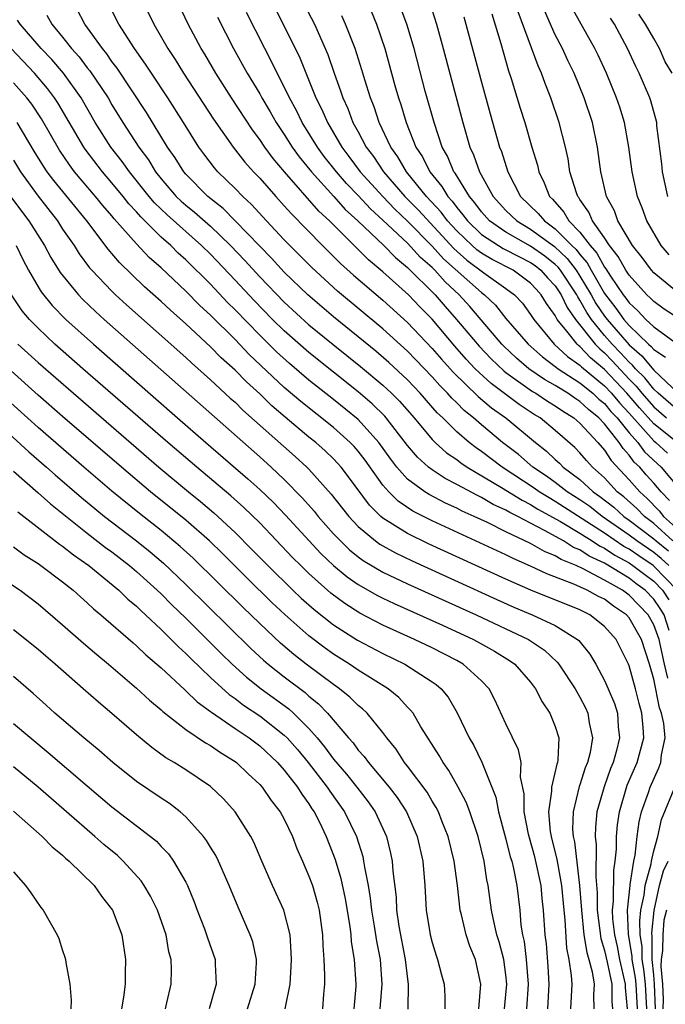
# Model space of a CAD drawing. Units: inches. Extents: x 2664000 to 2667000, y 1551019 to 1554000.
# Drawn here: x 2664134 to 2664186, y 1551677 to 1551757 of the extents above; entities that cross this region are included whole.
import ezdxf

# ---------------------------------------------------------------- set-up
doc = ezdxf.new("R2010")
doc.units = ezdxf.units.IN
doc.header["$MEASUREMENT"] = 0
doc.layers.add('LD26641551_2ft', color=134, linetype='Continuous')

msp = doc.modelspace()

# ---------------------------------------------------------------- linework, layer by layer
at = {"layer": 'LD26641551_2ft'}
for points, elevation in [([(2664155.238, 1551761.238), (2664157.437, 1551757), (2664158.527, 1551754.528), (2664159.042, 1551753), (2664159.571, 1551751.571), (2664159.749, 1551751), (2664160.144, 1551750.144), (2664160.576, 1551749), (2664161, 1551748.231), (2664161.642, 1551747), (2664162.228, 1551746.227), (2664163.05, 1551745), (2664164.798, 1551743), (2664165.885, 1551741.885), (2664168.755, 1551738.755), (2664169.815, 1551737.815), (2664171.208, 1551736.792), (2664173, 1551735.527), (2664173.698, 1551735), (2664174.329, 1551734.329), (2664175, 1551733.409), (2664175.152, 1551733.152), (2664175.263, 1551733), (2664176.924, 1551731), (2664177.99, 1551729.99), (2664179, 1551729.293), (2664179.142, 1551729.141), (2664181, 1551727.598), (2664181.566, 1551727), (2664182.213, 1551726.214), (2664183, 1551725.374), (2664185, 1551723.136), (2664185.174, 1551723), (2664186.125, 1551722.125)], 9344), ([(2664152.915, 1551760.915), (2664154.904, 1551757), (2664156.247, 1551754.247), (2664157.568, 1551751), (2664158.048, 1551750.048), (2664158.493, 1551749), (2664159.666, 1551747), (2664160.247, 1551746.247), (2664161.17, 1551745), (2664162.987, 1551742.987), (2664163.966, 1551741.966), (2664165, 1551740.993), (2664167, 1551738.963), (2664167.927, 1551737.927), (2664171, 1551735.185), (2664171.254, 1551735), (2664172.15, 1551734.15), (2664173, 1551733.087), (2664174.787, 1551731), (2664175.952, 1551729.951), (2664177, 1551729.183), (2664177.094, 1551729.094), (2664177.23, 1551729), (2664179, 1551727.855), (2664180.047, 1551727), (2664180.535, 1551726.535), (2664181, 1551726.165), (2664181.526, 1551725.526), (2664182.02, 1551725), (2664183, 1551723.794), (2664183.7, 1551723), (2664184.249, 1551722.249), (2664185.285, 1551721.285), (2664185.612, 1551721), (2664187, 1551719.322)], 9346), ([(2664143.417, 1551759), (2664144.398, 1551757), (2664145.538, 1551755), (2664146.128, 1551754.128), (2664146.813, 1551753), (2664149.259, 1551749.259), (2664150.835, 1551747), (2664151.785, 1551745.785), (2664152.488, 1551745), (2664153, 1551744.466), (2664154.297, 1551743), (2664155, 1551742.237), (2664155.571, 1551741.571), (2664158.09, 1551739), (2664159.554, 1551737.554), (2664160.61, 1551736.61), (2664163, 1551734.553), (2664165, 1551732.76), (2664167, 1551730.648), (2664167.761, 1551729.761), (2664168.708, 1551728.707), (2664170.736, 1551726.736), (2664171.825, 1551725.825), (2664172.983, 1551725), (2664175.398, 1551723), (2664176.295, 1551722.295), (2664177, 1551721.622), (2664177.332, 1551721.332), (2664177.654, 1551721), (2664179, 1551719.991), (2664180.085, 1551719), (2664180.626, 1551718.626), (2664181.747, 1551717.746), (2664182.57, 1551717), (2664183, 1551716.7), (2664185, 1551715.176), (2664185.192, 1551715), (2664186.194, 1551714.194)], 9354), ([(2664166.778, 1551758.778), (2664167.359, 1551757), (2664167.901, 1551755), (2664169.485, 1551749), (2664170.069, 1551747), (2664170.371, 1551746.371), (2664170.841, 1551745), (2664171.962, 1551743), (2664173, 1551741.854), (2664173.879, 1551741), (2664175, 1551740.347), (2664176.926, 1551738.926), (2664177.964, 1551737.964), (2664178.685, 1551737), (2664179, 1551736.521), (2664179.911, 1551735), (2664180.3, 1551734.301), (2664181, 1551733.27), (2664181.203, 1551733), (2664183, 1551730.927), (2664184.042, 1551730.042), (2664185, 1551728.867), (2664187, 1551726.993)], 9336), ([(2664186.899, 1551711), (2664185, 1551712.96), (2664184.947, 1551713), (2664183.781, 1551713.781), (2664183, 1551714.328), (2664182.564, 1551714.564), (2664181, 1551715.644), (2664177, 1551718.22), (2664176.496, 1551718.496), (2664175.7, 1551719), (2664175.295, 1551719.295), (2664172.681, 1551721), (2664171, 1551722.28), (2664170.567, 1551722.568), (2664170.014, 1551723), (2664169, 1551723.875), (2664167.874, 1551725), (2664167.423, 1551725.423), (2664166.042, 1551727), (2664165, 1551728.092), (2664163.495, 1551729.495), (2664162.42, 1551730.42), (2664159, 1551733.201), (2664156.912, 1551735), (2664155, 1551736.848), (2664153.966, 1551737.966), (2664153, 1551738.943), (2664151.021, 1551741.021), (2664150.024, 1551742.024), (2664148.799, 1551743), (2664147, 1551744.803), (2664146.83, 1551745), (2664146.131, 1551746.131), (2664145.525, 1551747), (2664143.801, 1551749.801), (2664141.425, 1551753.425), (2664141, 1551753.968), (2664140.579, 1551754.579), (2664140.223, 1551755), (2664138.796, 1551757), (2664138.168, 1551758.168)], 9358), ([(2664186.228, 1551713), (2664185.587, 1551713.587), (2664185, 1551714.059), (2664183.633, 1551715), (2664183, 1551715.484), (2664180.815, 1551717), (2664179.794, 1551717.794), (2664179, 1551718.342), (2664177.972, 1551719), (2664177, 1551719.751), (2664176.277, 1551720.277), (2664175.18, 1551721), (2664174.015, 1551722.015), (2664172.729, 1551723), (2664171, 1551724.438), (2664170.357, 1551725), (2664169.604, 1551725.604), (2664169, 1551726.212), (2664168.594, 1551726.594), (2664168.245, 1551727), (2664167.621, 1551727.621), (2664167, 1551728.327), (2664165, 1551730.423), (2664163, 1551732.227), (2664159.308, 1551735.307), (2664157.221, 1551737.221), (2664155, 1551739.464), (2664153.559, 1551741), (2664152.341, 1551742.342), (2664151.626, 1551743), (2664151, 1551743.651), (2664149.597, 1551745), (2664149.318, 1551745.318), (2664148.455, 1551746.455), (2664148.069, 1551747), (2664146.821, 1551749), (2664145.546, 1551751), (2664144.204, 1551753), (2664143.736, 1551753.736), (2664142.825, 1551755), (2664141.569, 1551757), (2664140.699, 1551758.699)], 9356), ([(2664186.553, 1551715), (2664185, 1551716.419), (2664184.235, 1551717), (2664183.628, 1551717.628), (2664182.574, 1551718.574), (2664182.034, 1551719), (2664181, 1551720.118), (2664180.026, 1551721), (2664179.536, 1551721.536), (2664179, 1551722.17), (2664178.591, 1551722.591), (2664177, 1551723.978), (2664175.761, 1551725), (2664175.288, 1551725.288), (2664174.08, 1551726.08), (2664171.789, 1551727.789), (2664170.497, 1551729), (2664169.766, 1551729.766), (2664168.832, 1551730.832), (2664167, 1551733.011), (2664166.013, 1551734.013), (2664165.074, 1551735), (2664163, 1551736.877), (2664161.842, 1551737.842), (2664161, 1551738.694), (2664160.838, 1551738.838), (2664158.66, 1551741), (2664157.804, 1551741.804), (2664155.012, 1551745), (2664154.085, 1551746.085), (2664153.416, 1551747), (2664153, 1551747.632), (2664152.412, 1551748.411), (2664150.715, 1551751), (2664149.435, 1551753), (2664148.541, 1551754.541), (2664148.255, 1551755), (2664147.197, 1551757), (2664146.476, 1551758.476)], 9352), ([(2664186.285, 1551718.285), (2664185.587, 1551719), (2664185, 1551719.698), (2664184.384, 1551720.384), (2664183.858, 1551721), (2664183.415, 1551721.415), (2664183, 1551721.982), (2664182.504, 1551722.505), (2664182.185, 1551723), (2664181, 1551724.524), (2664180.551, 1551725), (2664179.687, 1551725.687), (2664179, 1551726.342), (2664178.595, 1551726.595), (2664178.017, 1551727), (2664177, 1551727.629), (2664176.126, 1551728.126), (2664174.863, 1551729), (2664173.855, 1551729.855), (2664172.833, 1551730.833), (2664172.675, 1551731), (2664170.053, 1551734.053), (2664169.19, 1551735), (2664168.051, 1551736.051), (2664167.21, 1551737), (2664167, 1551737.209), (2664166.045, 1551738.045), (2664165, 1551739.184), (2664163, 1551741.071), (2664161.988, 1551741.988), (2664161, 1551743.068), (2664160.049, 1551744.05), (2664159.233, 1551745), (2664158.247, 1551746.247), (2664157.681, 1551747), (2664156.447, 1551749), (2664155.978, 1551749.978), (2664155.425, 1551751), (2664155, 1551751.901), (2664154.424, 1551753), (2664153.965, 1551753.966), (2664153.409, 1551755), (2664151.923, 1551757.924)], 9348), ([(2664162.04, 1551758.04), (2664162.494, 1551757), (2664163.161, 1551755), (2664163.982, 1551752.017), (2664164.277, 1551751), (2664164.465, 1551750.465), (2664164.894, 1551749), (2664165.691, 1551747), (2664166.211, 1551746.212), (2664166.813, 1551745), (2664167.799, 1551743.799), (2664168.266, 1551743), (2664168.616, 1551742.616), (2664169, 1551742.091), (2664169.503, 1551741.504), (2664169.863, 1551741), (2664171, 1551739.909), (2664172.387, 1551739), (2664172.773, 1551738.773), (2664174.085, 1551738.085), (2664175, 1551737.632), (2664175.37, 1551737.37), (2664175.835, 1551737), (2664176.38, 1551736.38), (2664177, 1551735.72), (2664177.473, 1551735), (2664177.96, 1551733.96), (2664178.65, 1551733), (2664180.24, 1551731), (2664180.608, 1551730.608), (2664181, 1551730.276), (2664181.629, 1551729.63), (2664183, 1551728.154), (2664183.582, 1551727.582), (2664184.041, 1551727), (2664185, 1551725.897), (2664186.033, 1551725)], 9340), ([(2664187, 1551725.57), (2664185.348, 1551727), (2664185, 1551727.326), (2664184.261, 1551728.261), (2664183.511, 1551729), (2664183.283, 1551729.283), (2664183, 1551729.524), (2664182.297, 1551730.297), (2664181.613, 1551731), (2664181, 1551731.706), (2664179.946, 1551733), (2664179.563, 1551733.563), (2664179, 1551734.575), (2664178.822, 1551734.823), (2664178.739, 1551735), (2664177.423, 1551737), (2664177.242, 1551737.242), (2664177, 1551737.469), (2664176.148, 1551738.148), (2664175, 1551738.962), (2664173, 1551740.085), (2664171.669, 1551741), (2664171, 1551741.739), (2664170.475, 1551742.475), (2664170.024, 1551743), (2664168.872, 1551744.872), (2664168.766, 1551745), (2664168.254, 1551746.254), (2664167.827, 1551747), (2664167.16, 1551749), (2664166.449, 1551751.551), (2664165.537, 1551755), (2664164.954, 1551757), (2664164.418, 1551758.418)], 9338), ([(2664187.058, 1551733.058), (2664185.84, 1551733.84), (2664185, 1551734.45), (2664184.734, 1551734.734), (2664184.436, 1551735), (2664183, 1551736.588), (2664182.733, 1551737), (2664182.119, 1551738.119), (2664181.413, 1551739), (2664181, 1551739.625), (2664180.027, 1551741), (2664179.725, 1551741.725), (2664179, 1551742.745), (2664178.907, 1551742.907), (2664178.825, 1551743), (2664178.72, 1551743.28), (2664178.191, 1551745), (2664178.036, 1551746.036), (2664177.819, 1551747), (2664177.32, 1551749), (2664176.64, 1551751), (2664176.167, 1551752.167), (2664175.879, 1551753), (2664175.599, 1551753.599), (2664173.999, 1551757.999)], 9330), ([(2664187, 1551735.122), (2664185, 1551736.787), (2664184.807, 1551737), (2664184.044, 1551738.044), (2664183.28, 1551739), (2664182.094, 1551741), (2664181.811, 1551741.811), (2664181.17, 1551743), (2664180.713, 1551745), (2664180.443, 1551747), (2664180.024, 1551749), (2664179.358, 1551751), (2664178.54, 1551753), (2664178.033, 1551754.033), (2664177.588, 1551755), (2664177, 1551756.121), (2664176.113, 1551758.113)], 9328), ([(2664186.236, 1551738.236), (2664185.6, 1551739), (2664184.44, 1551741), (2664184.055, 1551742.055), (2664183.676, 1551743), (2664183.256, 1551745), (2664182.98, 1551747), (2664182.612, 1551749), (2664182.234, 1551750.234), (2664181.977, 1551751), (2664181.15, 1551753), (2664180.479, 1551754.479), (2664180.224, 1551755), (2664178.349, 1551758.348)], 9326), ([(2664186.259, 1551707.741), (2664185.833, 1551709), (2664185.521, 1551709.521), (2664185, 1551710.284), (2664184.31, 1551711), (2664183.553, 1551711.553), (2664183, 1551711.98), (2664181, 1551713.192), (2664179.761, 1551713.762), (2664179, 1551714.276), (2664178.484, 1551714.484), (2664177.67, 1551715), (2664176.139, 1551715.861), (2664175, 1551716.442), (2664173.949, 1551717), (2664173.309, 1551717.309), (2664173, 1551717.505), (2664171.965, 1551717.965), (2664171, 1551718.544), (2664170.683, 1551718.683), (2664169, 1551719.601), (2664168.068, 1551720.068), (2664167, 1551720.77), (2664166.702, 1551721), (2664165.804, 1551721.804), (2664165, 1551722.763), (2664163.277, 1551725), (2664163.148, 1551725.148), (2664162.144, 1551726.144), (2664161, 1551727.127), (2664157, 1551730.315), (2664155, 1551732.073), (2664154.052, 1551733), (2664152.538, 1551734.538), (2664151, 1551736.186), (2664149, 1551738.293), (2664148.282, 1551739), (2664145.487, 1551741.488), (2664144.469, 1551742.469), (2664144.022, 1551743), (2664142.418, 1551745), (2664141.835, 1551745.835), (2664140.921, 1551747), (2664139.648, 1551749), (2664138.497, 1551751), (2664137.061, 1551753), (2664136.108, 1551754.107), (2664135.262, 1551755), (2664133.537, 1551757), (2664133.326, 1551757.326)], 9362), ([(2664135.708, 1551757.708), (2664136.127, 1551757), (2664137, 1551755.937), (2664137.722, 1551755), (2664138.33, 1551754.33), (2664139, 1551753.453), (2664139.208, 1551753.208), (2664140.683, 1551751), (2664141, 1551750.449), (2664141.89, 1551749), (2664143.184, 1551747), (2664143.963, 1551745.963), (2664144.542, 1551745), (2664145, 1551744.42), (2664146.229, 1551743), (2664146.622, 1551742.622), (2664147, 1551742.286), (2664147.717, 1551741.718), (2664149, 1551740.576), (2664150.629, 1551739), (2664151.786, 1551737.786), (2664153, 1551736.458), (2664155, 1551734.405), (2664157, 1551732.575), (2664158.96, 1551730.96), (2664161.184, 1551729.184), (2664163, 1551727.663), (2664163.708, 1551727), (2664164.355, 1551726.355), (2664165.543, 1551725), (2664167, 1551723.245), (2664167.246, 1551723), (2664168.167, 1551722.167), (2664169, 1551721.612), (2664169.343, 1551721.344), (2664169.86, 1551721), (2664172.647, 1551719.353), (2664174.304, 1551718.304), (2664175, 1551717.968), (2664175.593, 1551717.593), (2664177.418, 1551716.582), (2664179, 1551715.633), (2664180.005, 1551715), (2664180.599, 1551714.599), (2664181, 1551714.414), (2664181.839, 1551713.839), (2664183, 1551713.213), (2664183.312, 1551713), (2664184.265, 1551712.265), (2664185, 1551711.728), (2664185.705, 1551711), (2664186.23, 1551710.23)], 9360), ([(2664149.565, 1551757.565), (2664150.886, 1551755), (2664151.995, 1551753), (2664153, 1551751.341), (2664153.186, 1551751), (2664153.862, 1551749.863), (2664154.347, 1551749), (2664155, 1551748.026), (2664155.641, 1551747), (2664156.209, 1551746.209), (2664157.198, 1551745), (2664159.008, 1551743), (2664159.943, 1551741.943), (2664160.974, 1551741), (2664163.077, 1551739), (2664164.026, 1551738.026), (2664165, 1551737.231), (2664167.243, 1551735), (2664168.051, 1551734.052), (2664168.99, 1551733), (2664170.815, 1551730.815), (2664171.788, 1551729.788), (2664172.817, 1551728.817), (2664173, 1551728.681), (2664175.15, 1551727.15), (2664175.415, 1551727), (2664176.366, 1551726.366), (2664177, 1551725.979), (2664177.576, 1551725.575), (2664178.498, 1551725), (2664179, 1551724.562), (2664180.459, 1551723), (2664181, 1551722.386), (2664181.543, 1551721.543), (2664183, 1551719.982), (2664183.857, 1551719), (2664184.461, 1551718.462), (2664185.447, 1551717.447), (2664185.791, 1551717), (2664187, 1551715.903)], 9350), ([(2664187, 1551722.933), (2664185, 1551724.507), (2664183.828, 1551725.828), (2664182.819, 1551727), (2664181, 1551728.924), (2664179.875, 1551729.875), (2664179, 1551730.808), (2664178.887, 1551730.887), (2664178.768, 1551731), (2664177.947, 1551732.053), (2664177.168, 1551733), (2664177.098, 1551733.098), (2664177, 1551733.307), (2664176.288, 1551734.288), (2664175.867, 1551735), (2664175.447, 1551735.447), (2664175, 1551735.955), (2664173.591, 1551737), (2664171.872, 1551737.872), (2664171, 1551738.384), (2664170.644, 1551738.643), (2664170.241, 1551739), (2664169, 1551740.188), (2664168.258, 1551741), (2664167.726, 1551741.726), (2664166.553, 1551743), (2664164.917, 1551745), (2664164.209, 1551746.209), (2664163.636, 1551747), (2664162.704, 1551749), (2664162.284, 1551750.284), (2664161.992, 1551751), (2664161.525, 1551752.475), (2664161.29, 1551753.29), (2664160.76, 1551755), (2664159.979, 1551757), (2664159.659, 1551757.659)], 9342), ([(2664169.58, 1551757.58), (2664170.021, 1551755.979), (2664171, 1551752.289), (2664171.711, 1551749.711), (2664172.483, 1551747), (2664172.633, 1551746.633), (2664173.148, 1551745), (2664174.19, 1551743), (2664175.614, 1551741.614), (2664176.122, 1551741), (2664177, 1551740.372), (2664178.349, 1551739), (2664178.685, 1551738.685), (2664179, 1551738.264), (2664179.595, 1551737.595), (2664179.916, 1551737), (2664181, 1551735.109), (2664181.923, 1551733.923), (2664182.572, 1551733), (2664183, 1551732.504), (2664184.566, 1551731), (2664184.801, 1551730.801), (2664185, 1551730.554), (2664185.942, 1551729.942)], 9334), ([(2664171.842, 1551757.842), (2664172.575, 1551755.425), (2664173.207, 1551753.207), (2664173.427, 1551752.573), (2664174.163, 1551750.163), (2664174.538, 1551749), (2664175.111, 1551747), (2664175.547, 1551745.547), (2664175.665, 1551745), (2664176.111, 1551744.111), (2664176.541, 1551743), (2664176.773, 1551742.773), (2664177.705, 1551741.705), (2664178.109, 1551741), (2664179, 1551740.09), (2664179.844, 1551739), (2664180.388, 1551738.388), (2664181, 1551737.255), (2664181.113, 1551737.113), (2664181.497, 1551736.503), (2664182.511, 1551735), (2664182.727, 1551734.726), (2664183, 1551734.338), (2664183.706, 1551733.706), (2664184.368, 1551733), (2664185, 1551732.398), (2664187, 1551730.944)], 9332), ([(2664186.137, 1551743), (2664185.696, 1551745), (2664185.65, 1551745.65), (2664185.259, 1551748.741), (2664185.241, 1551749), (2664184.768, 1551750.768), (2664184.691, 1551751), (2664183.822, 1551753), (2664183.538, 1551753.537), (2664182.872, 1551755), (2664181.8, 1551757), (2664181.48, 1551757.48)], 9324), ([(2664186.483, 1551753), (2664185.935, 1551753.935), (2664185.451, 1551755), (2664185, 1551755.822), (2664184.333, 1551757), (2664183.794, 1551757.794)], 9322), ([(2664186.151, 1551703.849), (2664185.857, 1551705), (2664185.435, 1551707), (2664185, 1551708.2), (2664184.552, 1551709), (2664183, 1551710.61), (2664182.457, 1551711), (2664181, 1551711.83), (2664179.264, 1551712.736), (2664178.685, 1551713), (2664177.485, 1551713.485), (2664177, 1551713.792), (2664176.139, 1551714.139), (2664175, 1551714.796), (2664173, 1551715.757), (2664171.504, 1551716.496), (2664170.42, 1551717), (2664169.433, 1551717.433), (2664169, 1551717.668), (2664168.083, 1551718.083), (2664166.766, 1551718.766), (2664166.407, 1551719), (2664165, 1551720.036), (2664164.141, 1551721), (2664163.644, 1551721.644), (2664162.68, 1551723), (2664161, 1551724.867), (2664159, 1551726.501), (2664157, 1551728.071), (2664155.417, 1551729.417), (2664154.37, 1551730.37), (2664153, 1551731.719), (2664151, 1551733.782), (2664150.384, 1551734.384), (2664149, 1551735.859), (2664147, 1551737.847), (2664146.388, 1551738.388), (2664145.777, 1551739), (2664145, 1551739.69), (2664143.337, 1551741.337), (2664143, 1551741.736), (2664142.386, 1551742.386), (2664141.907, 1551743), (2664141, 1551744.11), (2664140.233, 1551745), (2664138.829, 1551746.829), (2664138.714, 1551747), (2664136.603, 1551750.603), (2664136.334, 1551751), (2664135.766, 1551751.766), (2664134.706, 1551753), (2664132.822, 1551755)], 9364), ([(2664183.668, 1551677), (2664183.561, 1551679), (2664183.512, 1551679.512), (2664183.249, 1551681), (2664183.25, 1551681.249), (2664182.948, 1551683.052), (2664182.868, 1551685), (2664183.07, 1551687), (2664183.096, 1551687.096), (2664183.369, 1551689), (2664183.481, 1551689.481), (2664183.653, 1551691), (2664183.815, 1551692.184), (2664184.014, 1551693), (2664184.558, 1551694.558), (2664184.698, 1551695), (2664185.421, 1551696.578), (2664185.567, 1551697), (2664185.62, 1551697.62), (2664185.913, 1551699), (2664185.815, 1551700.184), (2664185.63, 1551701), (2664185.457, 1551701.457), (2664185, 1551703.778), (2664184.641, 1551705), (2664183.992, 1551707), (2664183, 1551708.76), (2664182.789, 1551709), (2664181.717, 1551709.718), (2664181, 1551710.26), (2664180.503, 1551710.503), (2664179.602, 1551711), (2664178.497, 1551711.503), (2664176.325, 1551712.325), (2664175, 1551712.958), (2664173.573, 1551713.573), (2664173, 1551713.868), (2664167, 1551716.633), (2664165.43, 1551717.43), (2664164.233, 1551718.234), (2664163.474, 1551719), (2664163, 1551719.543), (2664161.561, 1551721.561), (2664161, 1551722.296), (2664160.674, 1551722.674), (2664160.359, 1551723), (2664159, 1551724.222), (2664156.333, 1551726.333), (2664155, 1551727.478), (2664152.158, 1551730.158), (2664151, 1551731.367), (2664149, 1551733.36), (2664148.141, 1551734.141), (2664147, 1551735.302), (2664145, 1551737.189), (2664144.035, 1551738.035), (2664143, 1551739.134), (2664141.184, 1551741.183), (2664141, 1551741.419), (2664140.26, 1551742.26), (2664139.672, 1551743), (2664137.974, 1551745), (2664137.551, 1551745.551), (2664136.744, 1551746.744), (2664135.288, 1551749.288), (2664134.485, 1551750.485), (2664134.086, 1551751), (2664133, 1551752.236)], 9366), ([(2664182.856, 1551677), (2664182.712, 1551678.712), (2664182.709, 1551679), (2664182.249, 1551681), (2664182.051, 1551682.051), (2664181.827, 1551683), (2664181.686, 1551684.314), (2664181.658, 1551685), (2664181.731, 1551685.731), (2664181.749, 1551688.251), (2664181.863, 1551689), (2664181.963, 1551689.963), (2664181.969, 1551691), (2664182.058, 1551691.942), (2664182.213, 1551693), (2664182.849, 1551695.152), (2664183.649, 1551697), (2664184.184, 1551699), (2664184.146, 1551699.854), (2664184.04, 1551701), (2664183.8, 1551701.8), (2664183.514, 1551703), (2664183, 1551704.866), (2664182.945, 1551705), (2664182.301, 1551706.301), (2664181.933, 1551707), (2664181, 1551708.06), (2664179.814, 1551709), (2664179, 1551709.415), (2664175.013, 1551711.013), (2664173, 1551711.898), (2664166.752, 1551714.752), (2664165, 1551715.597), (2664163, 1551716.861), (2664162.838, 1551717), (2664161.912, 1551717.912), (2664160.221, 1551720.221), (2664159.612, 1551721), (2664159.328, 1551721.328), (2664159, 1551721.669), (2664158.32, 1551722.321), (2664157.55, 1551723), (2664157, 1551723.441), (2664155.062, 1551725.062), (2664153.988, 1551725.988), (2664153, 1551726.946), (2664151.923, 1551727.923), (2664151, 1551728.875), (2664149.883, 1551729.883), (2664149, 1551730.786), (2664147, 1551732.642), (2664145.749, 1551733.748), (2664145, 1551734.46), (2664143.655, 1551735.655), (2664141.618, 1551737.618), (2664140.697, 1551738.697), (2664138.958, 1551741), (2664136.28, 1551744.28), (2664135.752, 1551745), (2664135.445, 1551745.445), (2664134.683, 1551746.683), (2664133.306, 1551749)], 9368), ([(2664133, 1551745.936), (2664133.566, 1551745), (2664135.015, 1551743.015), (2664136.577, 1551741), (2664137, 1551740.343), (2664137.923, 1551739), (2664138.336, 1551738.336), (2664139.191, 1551737.191), (2664139.361, 1551737), (2664141, 1551735.285), (2664141.297, 1551735), (2664142.188, 1551734.188), (2664147, 1551729.908), (2664147.467, 1551729.467), (2664149, 1551728.104), (2664150.609, 1551726.609), (2664151, 1551726.266), (2664151.637, 1551725.637), (2664155.874, 1551721.874), (2664156.835, 1551721), (2664157, 1551720.834), (2664158.816, 1551718.816), (2664160.225, 1551717), (2664161, 1551716.178), (2664162.403, 1551715), (2664162.746, 1551714.746), (2664164.026, 1551714.026), (2664165.379, 1551713.38), (2664172.245, 1551710.245), (2664173.63, 1551709.63), (2664175.129, 1551709), (2664177, 1551708.129), (2664178.817, 1551707), (2664178.916, 1551706.915), (2664179.813, 1551705.813), (2664180.294, 1551705), (2664181, 1551703.674), (2664181.296, 1551703), (2664181.8, 1551701.8), (2664182.048, 1551701), (2664182.107, 1551699.892), (2664182.218, 1551699), (2664181.983, 1551697.983), (2664181.707, 1551697), (2664181.494, 1551696.506), (2664180.964, 1551695.036), (2664180.389, 1551693), (2664180.255, 1551691.745), (2664180.238, 1551691), (2664180.322, 1551690.322), (2664180.299, 1551687.701), (2664180.415, 1551686.415), (2664180.411, 1551685), (2664180.697, 1551682.697), (2664181, 1551681.731), (2664181.218, 1551680.782), (2664181.582, 1551679), (2664181.598, 1551677.598), (2664181.648, 1551677)], 9370), ([(2664132.757, 1551743), (2664134.266, 1551741), (2664135.527, 1551739), (2664136.037, 1551738.037), (2664136.803, 1551736.803), (2664138.274, 1551735), (2664138.629, 1551734.629), (2664139.656, 1551733.656), (2664140.38, 1551733), (2664153, 1551721.831), (2664153.929, 1551721), (2664155, 1551719.996), (2664156.484, 1551718.485), (2664157.419, 1551717.419), (2664157.746, 1551717), (2664159, 1551715.587), (2664159.551, 1551715), (2664160.289, 1551714.289), (2664161, 1551713.722), (2664161.415, 1551713.415), (2664163, 1551712.473), (2664165, 1551711.522), (2664170.568, 1551709), (2664174.827, 1551707), (2664176.129, 1551706.129), (2664177.168, 1551705.168), (2664177.293, 1551705), (2664178.606, 1551703), (2664178.74, 1551702.74), (2664179, 1551702.314), (2664179.451, 1551701.451), (2664179.649, 1551701), (2664179.765, 1551700.235), (2664180.022, 1551699), (2664179.823, 1551697.823), (2664179.624, 1551697), (2664179.439, 1551696.561), (2664179, 1551695.202), (2664178.941, 1551695.059), (2664178.442, 1551693), (2664178.406, 1551691.594), (2664178.459, 1551691), (2664178.567, 1551690.567), (2664178.98, 1551687), (2664179.121, 1551685), (2664179.332, 1551683), (2664179.558, 1551681.558), (2664179.733, 1551681), (2664180.006, 1551679.994), (2664180.147, 1551679), (2664180.112, 1551678.112), (2664180.134, 1551677)], 9372), ([(2664133.225, 1551739), (2664133.803, 1551737.803), (2664134.232, 1551737), (2664135, 1551735.658), (2664135.247, 1551735.247), (2664136.142, 1551734.142), (2664137.27, 1551733), (2664139.492, 1551731), (2664146.327, 1551725), (2664148.623, 1551723), (2664152.05, 1551720.05), (2664153, 1551719.194), (2664154.119, 1551718.119), (2664155.101, 1551717.1), (2664157.975, 1551713.975), (2664159, 1551712.999), (2664160.091, 1551712.091), (2664161, 1551711.465), (2664162.571, 1551710.571), (2664163, 1551710.353), (2664163.915, 1551709.914), (2664167.844, 1551708.156), (2664170.358, 1551707), (2664172.06, 1551706.06), (2664173.297, 1551705.298), (2664173.717, 1551705), (2664175, 1551703.523), (2664175.403, 1551703), (2664175.932, 1551701.932), (2664176.572, 1551701), (2664177, 1551699.93), (2664177.284, 1551699), (2664177.207, 1551697.207), (2664177.169, 1551697), (2664177.12, 1551696.88), (2664176.684, 1551695), (2664176.685, 1551694.685), (2664176.441, 1551693), (2664176.599, 1551691.401), (2664176.67, 1551691), (2664177.135, 1551689.135), (2664177.17, 1551688.83), (2664177.504, 1551687), (2664177.683, 1551685), (2664177.772, 1551684.228), (2664177.921, 1551681.922), (2664178.112, 1551681), (2664178.294, 1551679.705), (2664178.338, 1551679), (2664178.246, 1551677)], 9374), ([(2664176.394, 1551677), (2664176.5, 1551679), (2664176.422, 1551680.422), (2664176.277, 1551682.277), (2664176.19, 1551683), (2664176.052, 1551685), (2664175.944, 1551685.944), (2664175.848, 1551687), (2664175.346, 1551689.346), (2664174.895, 1551690.895), (2664174.83, 1551691.17), (2664174.468, 1551693), (2664174.463, 1551694.463), (2664174.186, 1551695.814), (2664174.224, 1551697), (2664174.026, 1551698.027), (2664173, 1551700.149), (2664172.096, 1551702.097), (2664171.621, 1551703), (2664171, 1551703.651), (2664169.522, 1551705), (2664169, 1551705.291), (2664167, 1551706.316), (2664165.576, 1551707), (2664163, 1551708.164), (2664161.139, 1551709.139), (2664159.913, 1551709.912), (2664158.768, 1551710.768), (2664157, 1551712.36), (2664156.339, 1551713), (2664155.672, 1551713.672), (2664153, 1551716.462), (2664151.716, 1551717.716), (2664150.661, 1551718.661), (2664147.885, 1551721), (2664145.553, 1551723), (2664138.649, 1551729), (2664136.375, 1551731), (2664135, 1551732.288), (2664134.306, 1551733), (2664133.711, 1551733.711), (2664132.843, 1551735)], 9376), ([(2664133.367, 1551731), (2664135, 1551729.505), (2664137.869, 1551727), (2664144.821, 1551721), (2664147.215, 1551719), (2664148.2, 1551718.2), (2664149.282, 1551717.282), (2664151, 1551715.685), (2664152.343, 1551714.343), (2664153.651, 1551713), (2664155.702, 1551711), (2664156.367, 1551710.367), (2664157.428, 1551709.428), (2664159, 1551708.198), (2664160.953, 1551706.953), (2664163, 1551705.863), (2664164.79, 1551705), (2664167, 1551703.57), (2664167.338, 1551703.338), (2664167.73, 1551703), (2664168.301, 1551702.301), (2664169.044, 1551701.044), (2664170.01, 1551699), (2664170.375, 1551698.375), (2664171.038, 1551697.038), (2664172.176, 1551694.176), (2664172.398, 1551693), (2664173, 1551690.775), (2664173.352, 1551689.352), (2664173.465, 1551689), (2664173.614, 1551688.386), (2664173.882, 1551687), (2664174.111, 1551685), (2664174.216, 1551683.784), (2664174.345, 1551683), (2664174.472, 1551682.472), (2664174.65, 1551681), (2664174.808, 1551679), (2664174.661, 1551677)], 9378), ([(2664172.885, 1551677), (2664173.081, 1551679), (2664173, 1551679.752), (2664172.83, 1551681), (2664172.445, 1551682.445), (2664172.265, 1551683), (2664172.034, 1551683.966), (2664171.827, 1551685), (2664171.556, 1551687), (2664171.457, 1551687.457), (2664171.215, 1551689), (2664170.729, 1551691), (2664170.057, 1551693), (2664169.772, 1551693.772), (2664169.119, 1551695), (2664168.359, 1551696.359), (2664167.888, 1551697), (2664167.574, 1551697.574), (2664166.095, 1551699.905), (2664165.45, 1551701), (2664165.259, 1551701.259), (2664165, 1551701.508), (2664164.293, 1551702.292), (2664163.428, 1551703), (2664161, 1551704.512), (2664160.287, 1551705), (2664159, 1551705.806), (2664158.303, 1551706.303), (2664157, 1551707.292), (2664155.029, 1551709.029), (2664153.996, 1551709.996), (2664151.971, 1551711.971), (2664149.974, 1551713.974), (2664148.913, 1551715), (2664147, 1551716.682), (2664144.132, 1551719), (2664141.765, 1551721), (2664137, 1551725.11), (2664135, 1551726.856), (2664132.817, 1551728.817)], 9380), ([(2664170.796, 1551677), (2664170.957, 1551679), (2664170.516, 1551681), (2664170.075, 1551682.075), (2664169.762, 1551683), (2664169.384, 1551684.616), (2664169.279, 1551685), (2664169.052, 1551687), (2664168.779, 1551689), (2664168.301, 1551691), (2664167.824, 1551692.176), (2664167.508, 1551693), (2664167.341, 1551693.341), (2664167, 1551693.875), (2664166.586, 1551694.587), (2664165, 1551696.713), (2664164.769, 1551697), (2664164.075, 1551698.075), (2664163.325, 1551699), (2664163, 1551699.442), (2664161.733, 1551701), (2664161.361, 1551701.362), (2664161, 1551701.642), (2664160.323, 1551702.323), (2664159.478, 1551703), (2664159, 1551703.332), (2664156.787, 1551705), (2664155.783, 1551705.783), (2664154.702, 1551706.702), (2664153, 1551708.297), (2664151.625, 1551709.625), (2664147.592, 1551713.592), (2664146.55, 1551714.55), (2664145, 1551715.844), (2664143.234, 1551717.234), (2664141, 1551719.046), (2664138.715, 1551721), (2664135, 1551724.23), (2664132.486, 1551726.487)], 9382), ([(2664131, 1551725.183), (2664134.248, 1551722.248), (2664135.691, 1551721), (2664136.382, 1551720.382), (2664138.534, 1551718.534), (2664140.411, 1551717), (2664143.008, 1551715), (2664144.112, 1551714.112), (2664145.192, 1551713.192), (2664147, 1551711.474), (2664152.277, 1551706.278), (2664153.319, 1551705.319), (2664153.696, 1551705), (2664155, 1551703.964), (2664156.681, 1551702.681), (2664157, 1551702.39), (2664157.775, 1551701.775), (2664158.513, 1551701), (2664160.219, 1551699), (2664160.59, 1551698.59), (2664161, 1551698.016), (2664161.486, 1551697.487), (2664161.822, 1551697), (2664163.505, 1551695), (2664164.16, 1551694.16), (2664164.925, 1551693), (2664165.799, 1551691), (2664166.243, 1551689), (2664166.416, 1551687), (2664166.528, 1551685), (2664166.813, 1551683.187), (2664166.844, 1551683), (2664167, 1551682.387), (2664167.319, 1551681.319), (2664167.447, 1551681), (2664167.762, 1551679.762), (2664167.976, 1551679), (2664168.028, 1551678.028), (2664168.035, 1551677)], 9384), ([(2664133, 1551720.661), (2664135, 1551718.922), (2664136.007, 1551718.007), (2664139, 1551715.637), (2664140.483, 1551714.483), (2664141, 1551714.111), (2664142.426, 1551713), (2664143, 1551712.514), (2664144.68, 1551711), (2664145, 1551710.695), (2664145.842, 1551709.842), (2664147, 1551708.726), (2664149.865, 1551705.865), (2664150.764, 1551705), (2664151.935, 1551703.935), (2664153.107, 1551703), (2664155.359, 1551701.359), (2664155.753, 1551701), (2664157, 1551699.761), (2664157.66, 1551699), (2664158.267, 1551698.267), (2664159, 1551697.274), (2664160.047, 1551696.047), (2664160.883, 1551695), (2664161.803, 1551693.803), (2664162.374, 1551693), (2664163.307, 1551691), (2664163.627, 1551689.627), (2664163.756, 1551689), (2664163.812, 1551688.188), (2664164.07, 1551686.07), (2664164.122, 1551685), (2664164.303, 1551683.697), (2664164.811, 1551681), (2664165, 1551679.392), (2664165.062, 1551679), (2664165.025, 1551676.975)], 9386), ([(2664133.362, 1551717.363), (2664136.739, 1551714.74), (2664137, 1551714.568), (2664137.871, 1551713.871), (2664139.118, 1551713), (2664141.553, 1551711), (2664142.283, 1551710.283), (2664143, 1551709.693), (2664143.344, 1551709.344), (2664143.729, 1551709), (2664145, 1551707.801), (2664145.815, 1551707), (2664146.397, 1551706.397), (2664147, 1551705.857), (2664147.422, 1551705.422), (2664149, 1551703.919), (2664150.53, 1551702.53), (2664151, 1551702.204), (2664151.674, 1551701.674), (2664153, 1551700.785), (2664155, 1551699.235), (2664155.237, 1551699), (2664156.058, 1551698.058), (2664156.93, 1551697), (2664158.482, 1551695), (2664158.684, 1551694.683), (2664159.895, 1551693), (2664160.869, 1551691), (2664161.363, 1551689.363), (2664161.441, 1551689), (2664161.499, 1551688.501), (2664161.798, 1551687), (2664161.979, 1551685.979), (2664162.082, 1551685), (2664162.3, 1551683.7), (2664162.484, 1551682.484), (2664162.775, 1551681), (2664162.925, 1551679), (2664162.765, 1551677)], 9388), ([(2664133, 1551714.523), (2664133.875, 1551713.875), (2664135, 1551713.169), (2664135.238, 1551713), (2664137, 1551711.679), (2664137.853, 1551711), (2664138.45, 1551710.451), (2664139, 1551709.973), (2664139.501, 1551709.501), (2664140.11, 1551709), (2664142.716, 1551706.716), (2664143, 1551706.481), (2664143.752, 1551705.752), (2664145, 1551704.683), (2664146.909, 1551702.909), (2664147, 1551702.839), (2664147.932, 1551701.932), (2664149, 1551701.156), (2664149.083, 1551701.083), (2664151, 1551699.767), (2664152.157, 1551699), (2664153, 1551698.368), (2664154.453, 1551697), (2664155, 1551696.38), (2664156.061, 1551695), (2664156.418, 1551694.418), (2664157, 1551693.636), (2664157.247, 1551693.247), (2664157.427, 1551693), (2664157.855, 1551692.145), (2664158.407, 1551691), (2664159.121, 1551689.121), (2664159.582, 1551687.582), (2664159.929, 1551685.929), (2664160.316, 1551683.684), (2664160.399, 1551683), (2664160.433, 1551682.433), (2664160.681, 1551681), (2664160.814, 1551679), (2664160.802, 1551678.802), (2664160.632, 1551677)], 9390), ([(2664131, 1551712.659), (2664133.542, 1551711), (2664135, 1551709.9), (2664137, 1551708.18), (2664138.688, 1551706.687), (2664139.771, 1551705.771), (2664140.711, 1551705), (2664143, 1551703.044), (2664144.056, 1551702.056), (2664145, 1551701.283), (2664145.143, 1551701.143), (2664147, 1551699.696), (2664148.601, 1551698.6), (2664149, 1551698.382), (2664149.809, 1551697.808), (2664151, 1551697.087), (2664151.117, 1551697), (2664152.073, 1551696.073), (2664153, 1551695.226), (2664153.198, 1551695), (2664153.922, 1551693.923), (2664154.664, 1551693), (2664155, 1551692.391), (2664155.674, 1551691), (2664156.025, 1551690.024), (2664156.481, 1551689), (2664157, 1551687.78), (2664157.275, 1551687), (2664157.665, 1551685.664), (2664157.83, 1551685), (2664158.111, 1551683), (2664158.127, 1551682.126), (2664158.208, 1551681), (2664158.267, 1551679.733), (2664158.257, 1551679), (2664158.178, 1551678.179), (2664158.1, 1551677)], 9392), ([(2664155.08, 1551677), (2664155.478, 1551679), (2664155.569, 1551680.431), (2664155.577, 1551681), (2664155.567, 1551681.566), (2664155.463, 1551683), (2664154.96, 1551685), (2664154.052, 1551687), (2664153.178, 1551689), (2664152.53, 1551690.53), (2664152.279, 1551691), (2664151, 1551692.998), (2664150.053, 1551694.053), (2664149, 1551695.057), (2664147, 1551696.402), (2664146.055, 1551697), (2664145.389, 1551697.389), (2664144.231, 1551698.231), (2664143, 1551699.251), (2664141, 1551700.987), (2664139.901, 1551701.901), (2664138.676, 1551703), (2664136.4, 1551705), (2664135.631, 1551705.631), (2664135, 1551706.177), (2664133, 1551707.777)], 9394), ([(2664152.012, 1551677), (2664152.637, 1551679), (2664152.733, 1551680.733), (2664152.73, 1551681), (2664152.432, 1551682.432), (2664152.238, 1551683), (2664151.244, 1551685.244), (2664150.521, 1551687), (2664149.65, 1551689), (2664149.437, 1551689.437), (2664149, 1551690.126), (2664148.675, 1551690.675), (2664148.434, 1551691), (2664147, 1551692.602), (2664146.542, 1551693), (2664145.672, 1551693.672), (2664145, 1551694.099), (2664143, 1551695.47), (2664141.077, 1551697), (2664139.97, 1551697.971), (2664138.709, 1551699), (2664136.376, 1551701), (2664135.663, 1551701.663), (2664134.607, 1551702.607), (2664133, 1551703.979)], 9396), ([(2664133, 1551700.167), (2664135.824, 1551697.824), (2664139, 1551695.096), (2664141, 1551693.403), (2664144.131, 1551691), (2664144.608, 1551690.608), (2664145, 1551690.181), (2664145.582, 1551689.582), (2664146.011, 1551689), (2664147, 1551687.289), (2664147.144, 1551687), (2664147.686, 1551685.686), (2664147.933, 1551685), (2664148.516, 1551683.484), (2664148.694, 1551683), (2664148.757, 1551682.757), (2664149.378, 1551681), (2664149.383, 1551680.617), (2664149.464, 1551679), (2664148.884, 1551677)], 9398), ([(2664145.346, 1551677), (2664145.464, 1551677.464), (2664145.801, 1551679), (2664145.825, 1551680.175), (2664145.807, 1551681), (2664145.629, 1551681.629), (2664145.4, 1551683), (2664144.706, 1551685), (2664144.138, 1551686.138), (2664143.632, 1551687), (2664143.38, 1551687.38), (2664141.915, 1551689), (2664141.443, 1551689.443), (2664140.353, 1551690.353), (2664139.625, 1551691), (2664135, 1551694.992), (2664133, 1551696.652)], 9400), ([(2664184.427, 1551677), (2664184.315, 1551679), (2664184.202, 1551680.202), (2664184.06, 1551681), (2664184.063, 1551682.063), (2664183.908, 1551683), (2664183.872, 1551684.128), (2664183.962, 1551685), (2664184.212, 1551686.213), (2664184.293, 1551687), (2664184.775, 1551688.775), (2664184.808, 1551689), (2664185, 1551689.825), (2664185.318, 1551691), (2664185.625, 1551692.375), (2664186.8, 1551695.2)], 9364), ([(2664133, 1551693.054), (2664135.345, 1551691), (2664136.154, 1551690.154), (2664137, 1551689.472), (2664137.239, 1551689.239), (2664137.533, 1551689), (2664139.555, 1551687), (2664140.149, 1551686.149), (2664141.049, 1551685), (2664141.814, 1551683), (2664142.116, 1551681), (2664142.088, 1551679.912), (2664142.085, 1551679), (2664141.947, 1551677.947), (2664141.782, 1551677)], 9402), ([(2664185.146, 1551677), (2664185.06, 1551679), (2664185, 1551679.745), (2664184.872, 1551681), (2664184.876, 1551682.876), (2664184.851, 1551683.149), (2664185.031, 1551684.969), (2664185.478, 1551687), (2664185.785, 1551688.215), (2664186.175, 1551689)], 9362), ([(2664133, 1551688.13), (2664133.975, 1551687), (2664134.414, 1551686.414), (2664135.232, 1551685.232), (2664135.427, 1551685), (2664136.561, 1551683), (2664136.697, 1551682.697), (2664137, 1551681.718), (2664137.186, 1551681.186), (2664137.233, 1551681), (2664137.252, 1551680.748), (2664137.576, 1551679), (2664137.701, 1551677.701), (2664137.672, 1551677)], 9404), ([(2664186.032, 1551685), (2664185.819, 1551684.181), (2664185.723, 1551683), (2664185.72, 1551681.72), (2664185.603, 1551681), (2664185.583, 1551680.417), (2664185.696, 1551679), (2664185.756, 1551677.756), (2664185.744, 1551677)], 9360)]:
    msp.add_lwpolyline(points, dxfattribs=dict(at, elevation=elevation))

doc.saveas('drawing.dxf')
